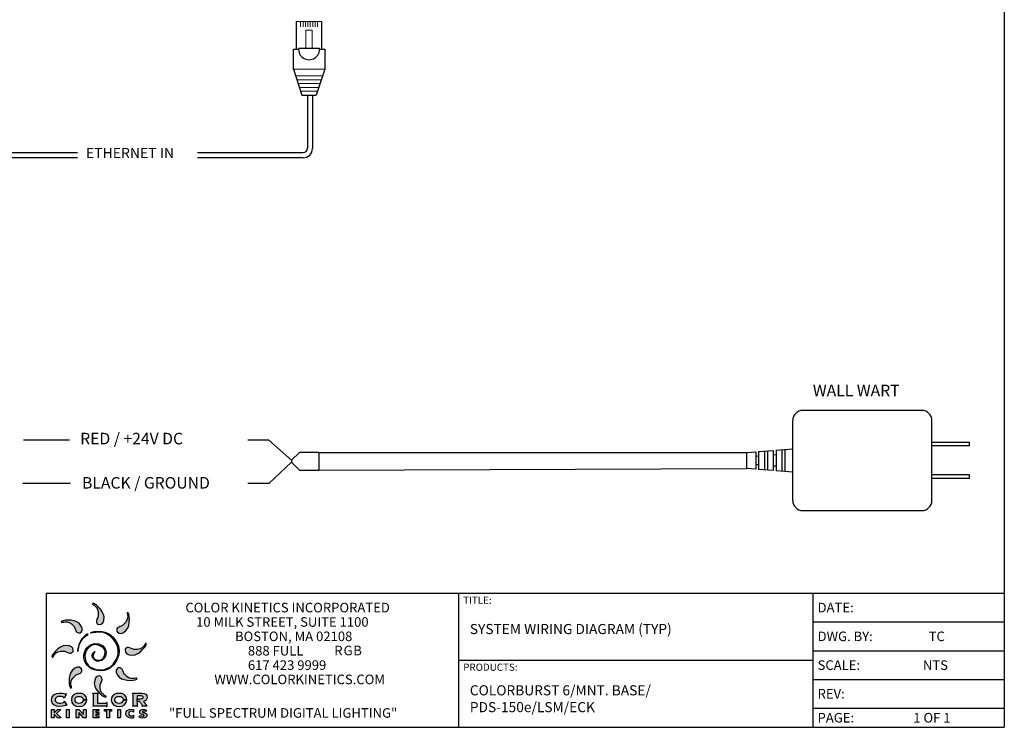
# Model space of a CAD drawing. Units: inches. Extents: x 33.2 to 55, y 6.6 to 23.3.
# Drawn here: x 44.3 to 55, y 6.6 to 14.3 of the extents above; entities that cross this region are included whole.
import ezdxf

# ---------------------------------------------------------------- set-up
doc = ezdxf.new("R2010")
doc.units = ezdxf.units.IN
doc.header["$MEASUREMENT"] = 0

# ---------------------------------------------------------------- blocks, each defined once
blk = doc.blocks.new('A$C3A084BC8')
for p, q in [((0.051, 0.744), (0.051, 1.195)), ((0.459, 1.195), (0.459, 0.744)), ((0, 0.42), (0, 0.744)), ((0, 0.744), (0.085, 0.744)), ((0.036, 0.744), (0.085, 0.744)), ((0.086, 0.764), (0.423, 0.764)), ((0.425, 0.744), (0.474, 0.744)), ((0.425, 0.744), (0.51, 0.744)), ((0.51, 0.744), (0.51, 0.42)), ((0, 0.42), (0.138, 0)), ((0.51, 0.42), (0.372, 0)), ((0.138, 0), (0.372, 0))]:
    blk.add_line(p, q)
at = {"lineweight": 13}
for p, q in [((0.051, 1.195), (0.459, 1.195)), ((0.118, 1.195), (0.118, 1.109)), ((0.157, 1.195), (0.157, 1.109)), ((0.196, 1.195), (0.196, 1.109)), ((0.235, 1.195), (0.235, 1.109)), ((0.274, 1.195), (0.274, 1.109)), ((0.314, 1.195), (0.314, 1.109)), ((0.353, 1.195), (0.353, 1.109)), ((0.392, 1.195), (0.392, 1.109)), ((0, 0.42), (0.51, 0.42)), ((0.035, 0.312), (0.475, 0.312)), ((0.056, 0.25), (0.454, 0.25)), ((0.076, 0.187), (0.434, 0.187)), ((0.097, 0.125), (0.413, 0.125)), ((0.117, 0.062), (0.393, 0.062))]:
    blk.add_line(p, q, dxfattribs=at)
blk.add_lwpolyline([(0.205, 1.055), (0.304, 1.055), (0.304, 0.764), (0.205, 0.764)], close=True, dxfattribs=at)
blk.add_arc((0.255, 0.744), 0.17, 173.2113, 6.7887)

msp = doc.modelspace()

# ---------------------------------------------------------------- hatches: boundary and pattern name
h = msp.add_hatch(color=40)
h.paths.add_polyline_path([(45.218, 7.841), (45.213, 7.869), (45.199, 7.898), (45.18, 7.925), (45.158, 7.949), (45.135, 7.969), (45.115, 7.983), (45.099, 7.99), (45.091, 7.987), (45.091, 7.981), (45.098, 7.975), (45.109, 7.968), (45.123, 7.959), (45.136, 7.944), (45.148, 7.924), (45.154, 7.895), (45.154, 7.856), (45.149, 7.837), (45.14, 7.818), (45.134, 7.8), (45.135, 7.783), (45.139, 7.774), (45.144, 7.767), (45.152, 7.762), (45.165, 7.759), (45.186, 7.763), (45.203, 7.777), (45.214, 7.803)])
h.paths.add_polyline_path([(45.181, 7.124), (45.189, 7.142), (45.196, 7.16), (45.194, 7.178), (45.191, 7.186), (45.186, 7.193), (45.178, 7.199), (45.165, 7.201), (45.144, 7.197), (45.127, 7.183), (45.116, 7.157), (45.112, 7.119), (45.117, 7.091), (45.13, 7.062), (45.15, 7.035), (45.172, 7.011), (45.195, 6.991), (45.215, 6.977), (45.231, 6.97), (45.239, 6.973), (45.239, 6.979), (45.232, 6.985), (45.22, 6.992), (45.207, 7.002), (45.193, 7.016), (45.182, 7.037), (45.176, 7.066), (45.175, 7.105)])
h = msp.add_hatch(color=3)
h.paths.add_polyline_path([(45.417, 7.268), (45.413, 7.276), (45.407, 7.282), (45.399, 7.287), (45.391, 7.291), (45.382, 7.292), (45.373, 7.29), (45.362, 7.283), (45.35, 7.265), (45.348, 7.243), (45.359, 7.217), (45.383, 7.187), (45.406, 7.171), (45.436, 7.161), (45.468, 7.155), (45.501, 7.153), (45.532, 7.155), (45.556, 7.16), (45.572, 7.166), (45.576, 7.174), (45.571, 7.178), (45.562, 7.178), (45.549, 7.174), (45.533, 7.172), (45.513, 7.172), (45.49, 7.179), (45.465, 7.195), (45.438, 7.222), (45.432, 7.23), (45.428, 7.239), (45.424, 7.249), (45.421, 7.258)])
h.paths.add_polyline_path([(44.971, 7.743), (44.947, 7.773), (44.924, 7.789), (44.894, 7.8), (44.861, 7.805), (44.828, 7.807), (44.798, 7.805), (44.774, 7.8), (44.758, 7.794), (44.754, 7.786), (44.759, 7.782), (44.768, 7.783), (44.781, 7.786), (44.797, 7.789), (44.817, 7.788), (44.839, 7.781), (44.864, 7.766), (44.892, 7.738), (44.898, 7.73), (44.902, 7.721), (44.905, 7.711), (44.909, 7.702), (44.912, 7.693), (44.917, 7.685), (44.923, 7.678), (44.93, 7.673), (44.939, 7.67), (44.948, 7.668), (44.957, 7.67), (44.968, 7.677), (44.98, 7.695), (44.982, 7.717)])
h = msp.add_hatch(color=176)
h.paths.add_polyline_path([(45.485, 7.75), (45.491, 7.783), (45.492, 7.816), (45.49, 7.846), (45.485, 7.871), (45.479, 7.887), (45.471, 7.891), (45.467, 7.886), (45.468, 7.877), (45.471, 7.864), (45.474, 7.847), (45.473, 7.828), (45.466, 7.805), (45.451, 7.78), (45.423, 7.752), (45.415, 7.747), (45.406, 7.743), (45.397, 7.739), (45.387, 7.736), (45.378, 7.732), (45.37, 7.728), (45.363, 7.722), (45.358, 7.714), (45.355, 7.705), (45.353, 7.697), (45.355, 7.687), (45.362, 7.677), (45.38, 7.664), (45.402, 7.663), (45.428, 7.673), (45.458, 7.697), (45.474, 7.721)])
h.paths.add_polyline_path([(44.976, 7.272), (44.968, 7.283), (44.951, 7.295), (44.928, 7.296), (44.902, 7.286), (44.873, 7.262), (44.856, 7.238), (44.846, 7.209), (44.84, 7.176), (44.839, 7.143), (44.841, 7.113), (44.845, 7.088), (44.852, 7.073), (44.859, 7.069), (44.864, 7.074), (44.863, 7.083), (44.86, 7.095), (44.857, 7.112), (44.857, 7.131), (44.864, 7.154), (44.88, 7.179), (44.907, 7.207), (44.916, 7.212), (44.925, 7.216), (44.934, 7.22), (44.944, 7.223), (44.953, 7.227), (44.961, 7.231), (44.968, 7.237), (44.972, 7.245), (44.976, 7.254), (44.978, 7.262)])
h = msp.add_hatch(color=2)
h.paths.add_polyline_path([(44.993, 7.623), (44.972, 7.599), (44.961, 7.58), (44.952, 7.558), (44.945, 7.536), (44.94, 7.515), (44.936, 7.496), (44.934, 7.48), (44.933, 7.47), (44.932, 7.466), (44.933, 7.47), (44.934, 7.48), (44.938, 7.495), (44.942, 7.513), (44.949, 7.535), (44.958, 7.558), (44.97, 7.58), (44.985, 7.602), (44.996, 7.615), (45.008, 7.626), (45.019, 7.634), (45.029, 7.64), (45.037, 7.645), (45.043, 7.649), (45.046, 7.653), (45.045, 7.656), (45.035, 7.654), (45.016, 7.642)])
h.paths.add_polyline_path([(45.085, 7.677), (45.071, 7.669), (45.073, 7.667), (45.082, 7.668), (45.094, 7.67), (45.111, 7.672), (45.129, 7.674), (45.148, 7.676), (45.167, 7.677), (45.184, 7.676), (45.21, 7.671), (45.238, 7.661), (45.265, 7.648), (45.289, 7.631), (45.318, 7.602), (45.34, 7.573), (45.354, 7.546), (45.363, 7.522), (45.371, 7.48), (45.369, 7.435), (45.352, 7.384), (45.315, 7.328), (45.287, 7.302), (45.256, 7.284), (45.223, 7.273), (45.188, 7.268), (45.153, 7.269), (45.12, 7.275), (45.091, 7.286), (45.065, 7.3), (45.045, 7.319), (45.029, 7.343), (45.018, 7.369), (45.012, 7.397), (45.011, 7.426), (45.015, 7.453), (45.025, 7.479), (45.041, 7.5), (45.078, 7.53), (45.115, 7.542), (45.154, 7.537), (45.194, 7.517), (45.211, 7.503), (45.222, 7.487), (45.228, 7.471), (45.23, 7.454), (45.227, 7.438), (45.223, 7.422), (45.216, 7.407), (45.208, 7.394), (45.186, 7.376), (45.159, 7.371), (45.131, 7.377), (45.108, 7.392), (45.101, 7.403), (45.098, 7.414), (45.099, 7.425), (45.102, 7.435), (45.106, 7.445), (45.11, 7.452), (45.113, 7.457), (45.115, 7.459), (45.117, 7.466), (45.114, 7.467), (45.107, 7.46), (45.097, 7.448), (45.09, 7.432), (45.089, 7.414), (45.096, 7.396), (45.109, 7.379), (45.135, 7.363), (45.165, 7.361), (45.194, 7.37), (45.218, 7.39), (45.236, 7.424), (45.239, 7.461), (45.228, 7.497), (45.204, 7.527), (45.161, 7.549), (45.115, 7.553), (45.07, 7.539), (45.033, 7.509), (45.016, 7.483), (45.005, 7.455), (45, 7.426), (45, 7.397), (45.006, 7.369), (45.017, 7.342), (45.034, 7.317), (45.056, 7.295), (45.08, 7.28), (45.11, 7.267), (45.144, 7.259), (45.181, 7.257), (45.218, 7.262), (45.255, 7.273), (45.291, 7.294), (45.322, 7.323), (45.358, 7.377), (45.377, 7.429), (45.381, 7.478), (45.373, 7.523), (45.356, 7.563), (45.334, 7.598), (45.31, 7.626), (45.286, 7.647), (45.256, 7.664), (45.227, 7.675), (45.198, 7.682), (45.171, 7.685), (45.142, 7.686), (45.111, 7.683)])
h = msp.add_hatch(color=1)
h.paths.add_polyline_path([(45.636, 7.487), (45.656, 7.51), (45.67, 7.53), (45.677, 7.546), (45.674, 7.554), (45.668, 7.553), (45.662, 7.546), (45.655, 7.535), (45.645, 7.522), (45.631, 7.508), (45.61, 7.497), (45.581, 7.49), (45.542, 7.49), (45.523, 7.496), (45.505, 7.504), (45.487, 7.511), (45.469, 7.509), (45.461, 7.506), (45.454, 7.501), (45.448, 7.493), (45.446, 7.48), (45.45, 7.459), (45.464, 7.442), (45.49, 7.431), (45.528, 7.427), (45.556, 7.432), (45.585, 7.445), (45.612, 7.464)])
h.paths.add_polyline_path([(44.884, 7.48), (44.88, 7.501), (44.865, 7.518), (44.839, 7.529), (44.801, 7.533), (44.773, 7.528), (44.745, 7.514), (44.718, 7.495), (44.693, 7.473), (44.673, 7.45), (44.659, 7.429), (44.653, 7.414), (44.655, 7.406), (44.662, 7.406), (44.668, 7.413), (44.674, 7.424), (44.684, 7.438), (44.698, 7.451), (44.719, 7.462), (44.748, 7.469), (44.787, 7.469), (44.806, 7.464), (44.824, 7.455), (44.842, 7.449), (44.86, 7.45), (44.869, 7.454), (44.876, 7.459), (44.881, 7.467)])
h = msp.add_hatch(color=256)
h.paths.add_polyline_path([(44.809, 7.006), (44.806, 7.007), (44.801, 7.005), (44.795, 7.007), (44.783, 7.01), (44.763, 7.014), (44.735, 7.016), (44.703, 7.011), (44.674, 6.998), (44.654, 6.975), (44.646, 6.943), (44.654, 6.911), (44.674, 6.888), (44.703, 6.875), (44.735, 6.87), (44.762, 6.872), (44.784, 6.877), (44.798, 6.882), (44.806, 6.885), (44.81, 6.882), (44.813, 6.884), (44.785, 6.927), (44.782, 6.925), (44.784, 6.921), (44.778, 6.915), (44.765, 6.91), (44.749, 6.907), (44.738, 6.906), (44.73, 6.906), (44.721, 6.908), (44.713, 6.91), (44.705, 6.914), (44.698, 6.919), (44.693, 6.925), (44.689, 6.933), (44.688, 6.943), (44.689, 6.953), (44.693, 6.96), (44.698, 6.967), (44.705, 6.972), (44.713, 6.976), (44.721, 6.978), (44.73, 6.98), (44.738, 6.98), (44.755, 6.979), (44.769, 6.976), (44.779, 6.972), (44.782, 6.968), (44.782, 6.964), (44.784, 6.962)])
h.paths.add_polyline_path([(45.007, 6.997), (44.98, 7.011), (44.914, 7.011), (44.888, 6.997), (44.869, 6.974), (44.863, 6.943), (44.869, 6.912), (44.888, 6.889), (44.914, 6.875), (44.947, 6.87), (44.98, 6.875), (45.007, 6.889), (45.025, 6.912), (45.032, 6.943), (45.032, 6.943), (44.992, 6.943), (44.988, 6.926), (44.978, 6.913), (44.964, 6.906), (44.947, 6.903), (44.93, 6.906), (44.916, 6.913), (44.906, 6.926), (44.903, 6.943), (44.906, 6.96), (44.916, 6.972), (44.93, 6.98), (44.964, 6.98), (44.978, 6.972), (44.988, 6.96), (44.992, 6.943), (45.032, 6.943), (45.025, 6.974)])
h.paths.add_polyline_path([(45.145, 7.006), (45.147, 7.009), (45.153, 7.011), (45.153, 7.014), (45.097, 7.014), (45.097, 7.011), (45.104, 7.009), (45.105, 7.006), (45.105, 6.88), (45.104, 6.877), (45.097, 6.875), (45.097, 6.872), (45.238, 6.872), (45.242, 6.87), (45.243, 6.865), (45.247, 6.865), (45.247, 6.912), (45.243, 6.912), (45.242, 6.906), (45.238, 6.905), (45.145, 6.905)])
h.paths.add_polyline_path([(45.35, 6.972), (45.364, 6.98), (45.398, 6.98), (45.412, 6.972), (45.421, 6.96), (45.425, 6.943), (45.465, 6.943), (45.458, 6.974), (45.44, 6.997), (45.413, 7.011), (45.348, 7.011), (45.321, 6.997), (45.303, 6.974), (45.296, 6.943), (45.303, 6.912), (45.321, 6.889), (45.348, 6.875), (45.381, 6.87), (45.413, 6.875), (45.44, 6.889), (45.458, 6.912), (45.465, 6.943), (45.465, 6.943), (45.425, 6.943), (45.421, 6.926), (45.412, 6.913), (45.398, 6.906), (45.381, 6.903), (45.364, 6.906), (45.35, 6.913), (45.34, 6.926), (45.336, 6.943), (45.34, 6.96)])
h.paths.add_polyline_path([(45.538, 6.837), (45.512, 6.841), (45.489, 6.837), (45.47, 6.826), (45.457, 6.811), (45.453, 6.792), (45.458, 6.773), (45.471, 6.758), (45.49, 6.747), (45.513, 6.744), (45.525, 6.745), (45.538, 6.748), (45.538, 6.777), (45.527, 6.77), (45.513, 6.767), (45.501, 6.769), (45.492, 6.774), (45.485, 6.782), (45.483, 6.792), (45.485, 6.802), (45.492, 6.811), (45.501, 6.816), (45.513, 6.818), (45.527, 6.815), (45.538, 6.808)])
h.paths.add_polyline_path([(45.677, 6.834), (45.661, 6.839), (45.643, 6.841), (45.627, 6.839), (45.615, 6.833), (45.607, 6.823), (45.604, 6.81), (45.606, 6.799), (45.613, 6.792), (45.622, 6.787), (45.634, 6.784), (45.64, 6.783), (45.645, 6.781), (45.65, 6.778), (45.652, 6.774), (45.647, 6.766), (45.638, 6.764), (45.624, 6.767), (45.612, 6.774), (45.6, 6.754), (45.618, 6.747), (45.639, 6.744), (45.656, 6.746), (45.671, 6.753), (45.68, 6.764), (45.682, 6.777), (45.68, 6.787), (45.674, 6.794), (45.665, 6.799), (45.655, 6.803), (45.647, 6.805), (45.643, 6.806), (45.639, 6.808), (45.636, 6.81), (45.634, 6.813), (45.639, 6.819), (45.647, 6.821), (45.657, 6.819), (45.666, 6.815)])
h.paths.add_polyline_path([(45.395, 6.839), (45.366, 6.839), (45.366, 6.746), (45.395, 6.746)])
h.paths.add_polyline_path([(45.276, 6.819), (45.3, 6.819), (45.3, 6.839), (45.223, 6.839), (45.223, 6.819), (45.247, 6.819), (45.247, 6.746), (45.276, 6.746)])
h.paths.add_polyline_path([(45.161, 6.803), (45.128, 6.803), (45.128, 6.819), (45.162, 6.819), (45.162, 6.839), (45.099, 6.839), (45.099, 6.746), (45.162, 6.746), (45.162, 6.767), (45.128, 6.767), (45.128, 6.783), (45.161, 6.783)])
h.paths.add_polyline_path([(45.025, 6.839), (44.996, 6.839), (44.996, 6.782), (44.943, 6.839), (44.914, 6.839), (44.914, 6.746), (44.943, 6.746), (44.943, 6.803), (44.996, 6.746), (45.025, 6.746)])
h.paths.add_polyline_path([(44.84, 6.839), (44.811, 6.839), (44.811, 6.746), (44.84, 6.746)])
h.paths.add_polyline_path([(44.748, 6.839), (44.712, 6.839), (44.676, 6.8), (44.676, 6.839), (44.648, 6.839), (44.648, 6.746), (44.676, 6.746), (44.676, 6.787), (44.714, 6.746), (44.752, 6.746), (44.703, 6.795)])
msp.add_hatch(color=256).paths.add_polyline_path([(45.67, 7.003), (45.652, 7.012), (45.627, 7.014), (45.528, 7.014), (45.528, 7.011), (45.534, 7.009), (45.535, 7.006), (45.535, 6.88), (45.534, 6.877), (45.528, 6.875), (45.528, 6.872), (45.583, 6.872), (45.583, 6.875), (45.577, 6.877), (45.576, 6.88), (45.576, 6.925), (45.576, 6.925), (45.576, 6.984), (45.621, 6.984), (45.631, 6.983), (45.638, 6.979), (45.641, 6.975), (45.642, 6.969), (45.641, 6.963), (45.638, 6.959), (45.631, 6.955), (45.621, 6.954), (45.576, 6.954), (45.576, 6.925), (45.602, 6.925), (45.605, 6.922), (45.609, 6.916), (45.614, 6.909), (45.62, 6.901), (45.625, 6.894), (45.63, 6.887), (45.633, 6.882), (45.634, 6.88), (45.633, 6.876), (45.628, 6.875), (45.628, 6.872), (45.685, 6.872), (45.685, 6.875), (45.677, 6.88), (45.645, 6.925), (45.661, 6.931), (45.673, 6.94), (45.681, 6.953), (45.684, 6.969), (45.68, 6.989)])

# ---------------------------------------------------------------- linework, layer by layer
for p, q in [((54.982, 23.266), (54.982, 6.644)), ((54.087, 10.082), (52.798, 10.082)), ((52.688, 9.105), (52.688, 9.972)), ((54.197, 9.105), (54.197, 9.972)), ((54.605, 9.734), (54.197, 9.734)), ((54.605, 9.696), (54.605, 9.734)), ((47.25, 9.541), (47.336, 9.627)), ((47.548, 9.627), (47.336, 9.627)), ((47.548, 9.627), (50.943, 9.627)), ((47.548, 9.627), (47.548, 9.435)), ((50.943, 9.627), (52.185, 9.627)), ((52.185, 9.627), (52.286, 9.634)), ((52.185, 9.627), (52.185, 9.451)), ((52.286, 9.634), (52.286, 9.443)), ((52.317, 9.637), (52.474, 9.648)), ((52.317, 9.637), (52.317, 9.441)), ((52.38, 9.641), (52.38, 9.436)), ((52.412, 9.644), (52.412, 9.434)), ((52.474, 9.648), (52.474, 9.429)), ((52.506, 9.651), (52.688, 9.664)), ((52.506, 9.651), (52.506, 9.427)), ((52.569, 9.655), (52.569, 9.422)), ((52.6, 9.658), (52.6, 9.42)), ((54.605, 9.696), (54.197, 9.696)), ((47.006, 9.288), (47.25, 9.521)), ((47.25, 9.541), (47.25, 9.521)), ((47.25, 9.521), (47.336, 9.435)), ((52.286, 9.585), (52.317, 9.588)), ((52.474, 9.599), (52.506, 9.602)), ((47.336, 9.435), (47.548, 9.435)), ((47.548, 9.435), (52.185, 9.451)), ((52.286, 9.443), (52.185, 9.451)), ((52.317, 9.49), (52.286, 9.492)), ((52.474, 9.429), (52.317, 9.441)), ((52.506, 9.476), (52.474, 9.478)), ((52.688, 9.413), (52.506, 9.427)), ((54.605, 9.382), (54.197, 9.382)), ((54.605, 9.344), (54.197, 9.344)), ((54.605, 9.344), (54.605, 9.382)), ((44.852, 9.288), (44.335, 9.288)), ((47.006, 9.288), (46.776, 9.288)), ((52.798, 8.995), (54.087, 8.995)), ((44.594, 6.644), (44.594, 8.098)), ((44.594, 8.098), (49.061, 8.098)), ((49.061, 8.098), (52.437, 8.098)), ((49.061, 8.098), (49.061, 6.644)), ((52.385, 8.098), (52.905, 8.098)), ((52.905, 8.098), (52.905, 6.644)), ((52.905, 8.098), (54.982, 8.098)), ((52.905, 7.787), (54.982, 7.787)), ((49.061, 7.371), (52.437, 7.371)), ((52.385, 7.371), (52.905, 7.371)), ((52.905, 7.475), (54.982, 7.475)), ((52.905, 7.164), (54.982, 7.164)), ((52.905, 6.852), (54.982, 6.852)), ((33.167, 6.644), (54.982, 6.644)), ((52.905, 6.644), (54.463, 6.644))]:
    msp.add_line(p, q)
at = {"linetype": 'Continuous'}
for p, q in [((47.423, 13.503), (47.423, 12.923)), ((47.478, 13.503), (47.478, 12.923)), ((44.93, 12.878), (43.313, 12.878)), ((44.93, 12.822), (43.313, 12.822)), ((47.378, 12.878), (46.231, 12.878)), ((47.378, 12.823), (46.231, 12.823))]:
    msp.add_line(p, q, dxfattribs=at)
at = {"color": 1}
for p, q in [((44.842, 9.759), (44.345, 9.759)), ((47.006, 9.759), (46.776, 9.759)), ((47.006, 9.759), (47.25, 9.541))]:
    msp.add_line(p, q, dxfattribs=at)
at = {"color": 8}
for p, q in [((45.528, 7.011), (45.528, 7.014)), ((45.528, 7.014), (45.627, 7.014)), ((45.534, 7.009), (45.528, 7.011)), ((45.535, 7.006), (45.534, 7.009)), ((45.535, 6.88), (45.535, 7.006)), ((45.621, 6.984), (45.576, 6.984)), ((45.576, 6.984), (45.576, 6.925)), ((45.576, 6.925), (45.576, 6.954)), ((45.576, 6.954), (45.621, 6.954)), ((45.631, 6.983), (45.621, 6.984)), ((45.621, 6.954), (45.631, 6.955)), ((45.627, 7.014), (45.652, 7.012)), ((45.638, 6.979), (45.631, 6.983)), ((45.631, 6.955), (45.638, 6.959)), ((45.641, 6.975), (45.638, 6.979)), ((45.638, 6.959), (45.641, 6.963)), ((45.642, 6.969), (45.641, 6.975)), ((45.641, 6.963), (45.642, 6.969)), ((45.652, 7.012), (45.67, 7.003)), ((45.67, 7.003), (45.68, 6.989)), ((45.681, 6.953), (45.673, 6.94)), ((45.68, 6.989), (45.684, 6.969)), ((45.684, 6.969), (45.681, 6.953)), ((45.528, 6.875), (45.534, 6.877)), ((45.528, 6.872), (45.528, 6.875)), ((45.583, 6.872), (45.528, 6.872)), ((45.534, 6.877), (45.535, 6.88)), ((45.602, 6.925), (45.576, 6.925)), ((45.576, 6.925), (45.576, 6.925)), ((45.576, 6.925), (45.576, 6.88)), ((45.576, 6.88), (45.577, 6.877)), ((45.577, 6.877), (45.583, 6.875)), ((45.583, 6.875), (45.583, 6.872)), ((45.605, 6.922), (45.602, 6.925)), ((45.609, 6.916), (45.605, 6.922)), ((45.614, 6.909), (45.609, 6.916)), ((45.62, 6.901), (45.614, 6.909)), ((45.625, 6.894), (45.62, 6.901)), ((45.63, 6.887), (45.625, 6.894)), ((45.628, 6.875), (45.633, 6.876)), ((45.628, 6.872), (45.628, 6.875)), ((45.685, 6.872), (45.628, 6.872)), ((45.633, 6.882), (45.63, 6.887)), ((45.634, 6.88), (45.633, 6.882)), ((45.633, 6.876), (45.634, 6.88)), ((45.661, 6.931), (45.645, 6.925)), ((45.645, 6.925), (45.677, 6.88)), ((45.673, 6.94), (45.661, 6.931)), ((45.677, 6.88), (45.685, 6.875)), ((45.685, 6.875), (45.685, 6.872))]:
    msp.add_line(p, q, dxfattribs=at)
for points in [[(45.154, 7.856), (45.149, 7.837), (45.14, 7.818), (45.134, 7.8), (45.135, 7.783), (45.139, 7.774), (45.144, 7.767), (45.152, 7.762), (45.165, 7.759), (45.186, 7.763), (45.203, 7.777), (45.214, 7.803), (45.218, 7.841), (45.213, 7.869), (45.199, 7.898), (45.18, 7.925), (45.158, 7.949), (45.135, 7.969), (45.115, 7.983), (45.099, 7.99), (45.091, 7.987), (45.091, 7.981), (45.098, 7.975), (45.109, 7.968), (45.123, 7.959), (45.136, 7.944), (45.148, 7.924), (45.154, 7.895), (45.154, 7.856)], [(44.892, 7.738), (44.898, 7.73), (44.902, 7.721), (44.905, 7.711), (44.909, 7.702), (44.912, 7.693), (44.917, 7.685), (44.923, 7.678), (44.93, 7.673), (44.939, 7.67), (44.948, 7.668), (44.957, 7.67), (44.968, 7.677), (44.98, 7.695), (44.982, 7.717), (44.971, 7.743), (44.947, 7.773), (44.924, 7.789), (44.894, 7.8), (44.861, 7.805), (44.828, 7.807), (44.798, 7.805), (44.774, 7.8), (44.758, 7.794), (44.754, 7.786), (44.759, 7.782), (44.768, 7.783), (44.781, 7.786), (44.797, 7.789), (44.817, 7.788), (44.839, 7.781), (44.864, 7.766), (44.892, 7.738)], [(45.423, 7.752), (45.415, 7.747), (45.406, 7.743), (45.397, 7.739), (45.387, 7.736), (45.378, 7.732), (45.37, 7.728), (45.363, 7.722), (45.358, 7.714), (45.355, 7.705), (45.353, 7.697), (45.355, 7.687), (45.362, 7.677), (45.38, 7.664), (45.402, 7.663), (45.428, 7.673), (45.458, 7.697), (45.474, 7.721), (45.485, 7.75), (45.491, 7.783), (45.492, 7.816), (45.49, 7.846), (45.485, 7.871), (45.479, 7.887), (45.471, 7.891), (45.467, 7.886), (45.468, 7.877), (45.471, 7.864), (45.474, 7.847), (45.473, 7.828), (45.466, 7.805), (45.451, 7.78), (45.423, 7.752)], [(45.045, 7.656), (45.035, 7.654), (45.016, 7.642), (44.993, 7.623), (44.972, 7.599), (44.961, 7.58), (44.952, 7.558), (44.945, 7.536), (44.94, 7.515), (44.936, 7.496), (44.934, 7.48), (44.933, 7.47), (44.932, 7.466), (44.933, 7.47), (44.934, 7.48), (44.938, 7.495), (44.942, 7.513), (44.949, 7.535), (44.958, 7.558), (44.97, 7.58), (44.985, 7.602), (44.996, 7.615), (45.008, 7.626), (45.019, 7.634), (45.029, 7.64), (45.037, 7.645), (45.043, 7.649), (45.046, 7.653), (45.045, 7.656)], [(45.115, 7.459), (45.113, 7.457), (45.11, 7.452), (45.106, 7.445), (45.102, 7.435), (45.099, 7.425), (45.098, 7.414), (45.101, 7.403), (45.108, 7.392), (45.131, 7.377), (45.159, 7.371), (45.186, 7.376), (45.208, 7.394), (45.216, 7.407), (45.223, 7.422), (45.227, 7.438), (45.23, 7.454), (45.228, 7.471), (45.222, 7.487), (45.211, 7.503), (45.194, 7.517), (45.154, 7.537), (45.115, 7.542), (45.078, 7.53), (45.041, 7.5), (45.025, 7.479), (45.015, 7.453), (45.011, 7.426), (45.012, 7.397), (45.018, 7.369), (45.029, 7.343), (45.045, 7.319), (45.065, 7.3), (45.091, 7.286), (45.12, 7.275), (45.153, 7.269), (45.188, 7.268), (45.223, 7.273), (45.256, 7.284), (45.287, 7.302), (45.315, 7.328), (45.352, 7.384), (45.369, 7.435), (45.371, 7.48), (45.363, 7.522), (45.354, 7.546), (45.34, 7.573), (45.318, 7.602), (45.289, 7.631), (45.265, 7.648), (45.238, 7.661), (45.21, 7.671), (45.184, 7.676), (45.167, 7.677), (45.148, 7.676), (45.129, 7.674), (45.111, 7.672), (45.094, 7.67), (45.082, 7.668), (45.073, 7.667), (45.071, 7.669), (45.085, 7.677), (45.111, 7.683), (45.142, 7.686), (45.171, 7.685), (45.198, 7.682), (45.227, 7.675), (45.256, 7.664), (45.286, 7.647), (45.31, 7.626), (45.334, 7.598), (45.356, 7.563), (45.373, 7.523), (45.381, 7.478), (45.377, 7.429), (45.358, 7.377), (45.322, 7.323), (45.291, 7.294), (45.255, 7.273), (45.218, 7.262), (45.181, 7.257), (45.144, 7.259), (45.11, 7.267), (45.08, 7.28), (45.056, 7.295), (45.034, 7.317), (45.017, 7.342), (45.006, 7.369), (45, 7.397), (45, 7.426), (45.005, 7.455), (45.016, 7.483), (45.033, 7.509), (45.07, 7.539), (45.115, 7.553), (45.161, 7.549), (45.204, 7.527), (45.228, 7.497), (45.239, 7.461), (45.236, 7.424), (45.218, 7.39), (45.194, 7.37), (45.165, 7.361), (45.135, 7.363), (45.109, 7.379), (45.096, 7.396), (45.089, 7.414), (45.09, 7.432), (45.097, 7.448), (45.107, 7.46), (45.114, 7.467), (45.117, 7.466), (45.115, 7.459)], [(44.787, 7.469), (44.806, 7.464), (44.824, 7.455), (44.842, 7.449), (44.86, 7.45), (44.869, 7.454), (44.876, 7.459), (44.881, 7.467), (44.884, 7.48), (44.88, 7.501), (44.865, 7.518), (44.839, 7.529), (44.801, 7.533), (44.773, 7.528), (44.745, 7.514), (44.718, 7.495), (44.693, 7.473), (44.673, 7.45), (44.659, 7.429), (44.653, 7.414), (44.655, 7.406), (44.662, 7.406), (44.668, 7.413), (44.674, 7.424), (44.684, 7.438), (44.698, 7.451), (44.719, 7.462), (44.748, 7.469), (44.787, 7.469)], [(45.542, 7.49), (45.523, 7.496), (45.505, 7.504), (45.487, 7.511), (45.469, 7.509), (45.461, 7.506), (45.454, 7.501), (45.448, 7.493), (45.446, 7.48), (45.45, 7.459), (45.464, 7.442), (45.49, 7.431), (45.528, 7.427), (45.556, 7.432), (45.585, 7.445), (45.612, 7.464), (45.636, 7.487), (45.656, 7.51), (45.67, 7.53), (45.677, 7.546), (45.674, 7.554), (45.668, 7.553), (45.662, 7.546), (45.655, 7.535), (45.645, 7.522), (45.631, 7.508), (45.61, 7.497), (45.581, 7.49), (45.542, 7.49)], [(44.907, 7.207), (44.916, 7.212), (44.925, 7.216), (44.934, 7.22), (44.944, 7.223), (44.953, 7.227), (44.961, 7.231), (44.968, 7.237), (44.972, 7.245), (44.976, 7.254), (44.978, 7.262), (44.976, 7.272), (44.968, 7.283), (44.951, 7.295), (44.928, 7.296), (44.902, 7.286), (44.873, 7.262), (44.856, 7.238), (44.846, 7.209), (44.84, 7.176), (44.839, 7.143), (44.841, 7.113), (44.845, 7.088), (44.852, 7.073), (44.859, 7.069), (44.864, 7.074), (44.863, 7.083), (44.86, 7.095), (44.857, 7.112), (44.857, 7.131), (44.864, 7.154), (44.88, 7.179), (44.907, 7.207)], [(45.438, 7.222), (45.432, 7.23), (45.428, 7.239), (45.424, 7.249), (45.421, 7.258), (45.417, 7.268), (45.413, 7.276), (45.407, 7.282), (45.399, 7.287), (45.391, 7.291), (45.382, 7.292), (45.373, 7.29), (45.362, 7.283), (45.35, 7.265), (45.348, 7.243), (45.359, 7.217), (45.383, 7.187), (45.406, 7.171), (45.436, 7.161), (45.468, 7.155), (45.501, 7.153), (45.532, 7.155), (45.556, 7.16), (45.572, 7.166), (45.576, 7.174), (45.571, 7.178), (45.562, 7.178), (45.549, 7.174), (45.533, 7.172), (45.513, 7.172), (45.49, 7.179), (45.465, 7.195), (45.438, 7.222)], [(45.175, 7.105), (45.181, 7.124), (45.189, 7.142), (45.196, 7.16), (45.194, 7.178), (45.191, 7.186), (45.186, 7.193), (45.178, 7.199), (45.165, 7.201), (45.144, 7.197), (45.127, 7.183), (45.116, 7.157), (45.112, 7.119), (45.117, 7.091), (45.13, 7.062), (45.15, 7.035), (45.172, 7.011), (45.195, 6.991), (45.215, 6.977), (45.231, 6.97), (45.239, 6.973), (45.239, 6.979), (45.232, 6.985), (45.22, 6.992), (45.207, 7.002), (45.193, 7.016), (45.182, 7.037), (45.176, 7.066), (45.175, 7.105)], [(44.784, 6.962), (44.782, 6.964), (44.782, 6.968), (44.779, 6.972), (44.769, 6.976), (44.755, 6.979), (44.738, 6.98), (44.73, 6.98), (44.721, 6.978), (44.713, 6.976), (44.705, 6.972), (44.698, 6.967), (44.693, 6.96), (44.689, 6.953), (44.688, 6.943), (44.689, 6.933), (44.693, 6.925), (44.698, 6.919), (44.705, 6.914), (44.713, 6.91), (44.721, 6.908), (44.73, 6.906), (44.738, 6.906), (44.749, 6.907), (44.765, 6.91), (44.778, 6.915), (44.784, 6.921), (44.782, 6.925), (44.785, 6.927), (44.813, 6.884), (44.81, 6.882), (44.806, 6.885), (44.798, 6.882), (44.784, 6.877), (44.762, 6.872), (44.735, 6.87), (44.703, 6.875), (44.674, 6.888), (44.654, 6.911), (44.646, 6.943), (44.654, 6.975), (44.674, 6.998), (44.703, 7.011), (44.735, 7.016), (44.763, 7.014), (44.783, 7.01), (44.795, 7.007), (44.801, 7.005), (44.806, 7.007), (44.809, 7.006), (44.784, 6.962)], [(44.992, 6.943), (45.032, 6.943), (45.025, 6.974), (45.007, 6.997), (44.98, 7.011), (44.914, 7.011), (44.888, 6.997), (44.869, 6.974), (44.863, 6.943), (44.869, 6.912), (44.888, 6.889), (44.914, 6.875), (44.947, 6.87), (44.98, 6.875), (45.007, 6.889), (45.025, 6.912), (45.032, 6.943), (44.992, 6.943), (44.988, 6.926), (44.978, 6.913), (44.964, 6.906), (44.947, 6.903), (44.93, 6.906), (44.916, 6.913), (44.906, 6.926), (44.903, 6.943), (44.906, 6.96), (44.916, 6.972), (44.93, 6.98), (44.964, 6.98), (44.978, 6.972), (44.988, 6.96)], [(45.145, 6.905), (45.238, 6.905), (45.242, 6.906), (45.243, 6.912), (45.247, 6.912), (45.247, 6.865), (45.243, 6.865), (45.242, 6.87), (45.238, 6.872), (45.097, 6.872), (45.097, 6.875), (45.104, 6.877), (45.105, 6.88), (45.105, 7.006), (45.104, 7.009), (45.097, 7.011), (45.097, 7.014), (45.153, 7.014), (45.153, 7.011), (45.147, 7.009), (45.145, 7.006), (45.145, 6.905)], [(45.425, 6.943), (45.465, 6.943), (45.458, 6.974), (45.44, 6.997), (45.413, 7.011), (45.348, 7.011), (45.321, 6.997), (45.303, 6.974), (45.296, 6.943), (45.303, 6.912), (45.321, 6.889), (45.348, 6.875), (45.381, 6.87), (45.413, 6.875), (45.44, 6.889), (45.458, 6.912), (45.465, 6.943), (45.425, 6.943), (45.421, 6.926), (45.412, 6.913), (45.398, 6.906), (45.381, 6.903), (45.364, 6.906), (45.35, 6.913), (45.34, 6.926), (45.336, 6.943), (45.34, 6.96), (45.35, 6.972), (45.364, 6.98), (45.398, 6.98), (45.412, 6.972), (45.421, 6.96)], [(44.712, 6.839), (44.748, 6.839), (44.703, 6.795), (44.752, 6.746), (44.714, 6.746), (44.677, 6.786), (44.676, 6.786), (44.676, 6.746), (44.648, 6.746), (44.648, 6.839), (44.676, 6.839), (44.676, 6.801), (44.677, 6.801), (44.712, 6.839)], [(44.84, 6.746), (44.811, 6.746), (44.811, 6.839), (44.84, 6.839), (44.84, 6.746)], [(44.914, 6.839), (44.943, 6.839), (44.996, 6.782), (44.996, 6.782), (44.996, 6.839), (45.025, 6.839), (45.025, 6.746), (44.996, 6.746), (44.943, 6.803), (44.943, 6.803), (44.943, 6.746), (44.914, 6.746), (44.914, 6.839)], [(45.128, 6.819), (45.128, 6.803), (45.161, 6.803), (45.161, 6.783), (45.128, 6.783), (45.128, 6.767), (45.162, 6.767), (45.162, 6.746), (45.099, 6.746), (45.099, 6.839), (45.162, 6.839), (45.162, 6.819), (45.128, 6.819)], [(45.276, 6.746), (45.247, 6.746), (45.247, 6.819), (45.223, 6.819), (45.223, 6.839), (45.3, 6.839), (45.3, 6.819), (45.276, 6.819), (45.276, 6.746)], [(45.395, 6.746), (45.366, 6.746), (45.366, 6.839), (45.395, 6.839), (45.395, 6.746)], [(45.538, 6.808), (45.527, 6.815), (45.513, 6.818), (45.501, 6.816), (45.492, 6.811), (45.485, 6.802), (45.483, 6.792), (45.485, 6.782), (45.492, 6.774), (45.501, 6.769), (45.513, 6.767), (45.527, 6.77), (45.538, 6.777), (45.538, 6.748), (45.525, 6.745), (45.513, 6.744), (45.49, 6.747), (45.471, 6.758), (45.458, 6.773), (45.453, 6.792), (45.457, 6.811), (45.47, 6.826), (45.489, 6.837), (45.512, 6.841), (45.538, 6.837), (45.538, 6.808)], [(45.666, 6.815), (45.657, 6.819), (45.647, 6.821), (45.639, 6.819), (45.634, 6.813), (45.636, 6.81), (45.639, 6.808), (45.643, 6.806), (45.647, 6.805), (45.655, 6.803), (45.665, 6.799), (45.674, 6.794), (45.68, 6.787), (45.682, 6.777), (45.68, 6.764), (45.671, 6.753), (45.656, 6.746), (45.639, 6.744), (45.618, 6.747), (45.6, 6.754), (45.612, 6.774), (45.624, 6.767), (45.638, 6.764), (45.647, 6.766), (45.652, 6.774), (45.65, 6.778), (45.645, 6.781), (45.64, 6.783), (45.634, 6.784), (45.622, 6.787), (45.613, 6.792), (45.606, 6.799), (45.604, 6.81), (45.607, 6.823), (45.615, 6.833), (45.627, 6.839), (45.643, 6.841), (45.661, 6.839), (45.677, 6.834), (45.666, 6.815)]]:
    msp.add_lwpolyline(points, close=True, dxfattribs=at)
at = {"color": 7}
for points in [[(45.154, 7.856), (45.149, 7.837), (45.14, 7.818), (45.134, 7.8), (45.135, 7.783), (45.139, 7.774), (45.144, 7.767), (45.152, 7.762), (45.165, 7.759), (45.186, 7.763), (45.203, 7.777), (45.214, 7.803), (45.218, 7.841), (45.213, 7.869), (45.199, 7.898), (45.18, 7.925), (45.158, 7.949), (45.135, 7.969), (45.115, 7.983), (45.099, 7.99), (45.091, 7.987), (45.091, 7.981), (45.098, 7.975), (45.109, 7.968), (45.123, 7.959), (45.136, 7.944), (45.148, 7.924), (45.154, 7.895), (45.154, 7.856)], [(44.892, 7.738), (44.898, 7.73), (44.902, 7.721), (44.905, 7.711), (44.909, 7.702), (44.912, 7.693), (44.917, 7.685), (44.923, 7.678), (44.93, 7.673), (44.939, 7.67), (44.948, 7.668), (44.957, 7.67), (44.968, 7.677), (44.98, 7.695), (44.982, 7.717), (44.971, 7.743), (44.947, 7.773), (44.924, 7.789), (44.894, 7.8), (44.861, 7.805), (44.828, 7.807), (44.798, 7.805), (44.774, 7.8), (44.758, 7.794), (44.754, 7.786), (44.759, 7.782), (44.768, 7.783), (44.781, 7.786), (44.797, 7.789), (44.817, 7.788), (44.839, 7.781), (44.864, 7.766), (44.892, 7.738)], [(45.423, 7.752), (45.415, 7.747), (45.406, 7.743), (45.397, 7.739), (45.387, 7.736), (45.378, 7.732), (45.37, 7.728), (45.363, 7.722), (45.358, 7.714), (45.355, 7.705), (45.353, 7.697), (45.355, 7.687), (45.362, 7.677), (45.38, 7.664), (45.402, 7.663), (45.428, 7.673), (45.458, 7.697), (45.474, 7.721), (45.485, 7.75), (45.491, 7.783), (45.492, 7.816), (45.49, 7.846), (45.485, 7.871), (45.479, 7.887), (45.471, 7.891), (45.467, 7.886), (45.468, 7.877), (45.471, 7.864), (45.474, 7.847), (45.473, 7.828), (45.466, 7.805), (45.451, 7.78), (45.423, 7.752)], [(44.787, 7.469), (44.806, 7.464), (44.824, 7.455), (44.842, 7.449), (44.86, 7.45), (44.869, 7.454), (44.876, 7.459), (44.881, 7.467), (44.884, 7.48), (44.88, 7.501), (44.865, 7.518), (44.839, 7.529), (44.801, 7.533), (44.773, 7.528), (44.745, 7.514), (44.718, 7.495), (44.693, 7.473), (44.673, 7.45), (44.659, 7.429), (44.653, 7.414), (44.655, 7.406), (44.662, 7.406), (44.668, 7.413), (44.674, 7.424), (44.684, 7.438), (44.698, 7.451), (44.719, 7.462), (44.748, 7.469), (44.787, 7.469)], [(45.542, 7.49), (45.523, 7.496), (45.505, 7.504), (45.487, 7.511), (45.469, 7.509), (45.461, 7.506), (45.454, 7.501), (45.448, 7.493), (45.446, 7.48), (45.45, 7.459), (45.464, 7.442), (45.49, 7.431), (45.528, 7.427), (45.556, 7.432), (45.585, 7.445), (45.612, 7.464), (45.636, 7.487), (45.656, 7.51), (45.67, 7.53), (45.677, 7.546), (45.674, 7.554), (45.668, 7.553), (45.662, 7.546), (45.655, 7.535), (45.645, 7.522), (45.631, 7.508), (45.61, 7.497), (45.581, 7.49), (45.542, 7.49)], [(44.907, 7.207), (44.916, 7.212), (44.925, 7.216), (44.934, 7.22), (44.944, 7.223), (44.953, 7.227), (44.961, 7.231), (44.968, 7.237), (44.972, 7.245), (44.976, 7.254), (44.978, 7.262), (44.976, 7.272), (44.968, 7.283), (44.951, 7.295), (44.928, 7.296), (44.902, 7.286), (44.873, 7.262), (44.856, 7.238), (44.846, 7.209), (44.84, 7.176), (44.839, 7.143), (44.841, 7.113), (44.845, 7.088), (44.852, 7.073), (44.859, 7.069), (44.864, 7.074), (44.863, 7.083), (44.86, 7.095), (44.857, 7.112), (44.857, 7.131), (44.864, 7.154), (44.88, 7.179), (44.907, 7.207)], [(45.438, 7.222), (45.432, 7.23), (45.428, 7.239), (45.424, 7.249), (45.421, 7.258), (45.417, 7.268), (45.413, 7.276), (45.407, 7.282), (45.399, 7.287), (45.391, 7.291), (45.382, 7.292), (45.373, 7.29), (45.362, 7.283), (45.35, 7.265), (45.348, 7.243), (45.359, 7.217), (45.383, 7.187), (45.406, 7.171), (45.436, 7.161), (45.468, 7.155), (45.501, 7.153), (45.532, 7.155), (45.556, 7.16), (45.572, 7.166), (45.576, 7.174), (45.571, 7.178), (45.562, 7.178), (45.549, 7.174), (45.533, 7.172), (45.513, 7.172), (45.49, 7.179), (45.465, 7.195), (45.438, 7.222)], [(45.175, 7.105), (45.181, 7.124), (45.189, 7.142), (45.196, 7.16), (45.194, 7.178), (45.191, 7.186), (45.186, 7.193), (45.178, 7.199), (45.165, 7.201), (45.144, 7.197), (45.127, 7.183), (45.116, 7.157), (45.112, 7.119), (45.117, 7.091), (45.13, 7.062), (45.15, 7.035), (45.172, 7.011), (45.195, 6.991), (45.215, 6.977), (45.231, 6.97), (45.239, 6.973), (45.239, 6.979), (45.232, 6.985), (45.22, 6.992), (45.207, 7.002), (45.193, 7.016), (45.182, 7.037), (45.176, 7.066), (45.175, 7.105)]]:
    msp.add_lwpolyline(points, close=True, dxfattribs=at)
at = {"linetype": 'Continuous'}
for radius in [0.0445, 0.1]:
    msp.add_arc((47.378, 12.923), radius, 270, 0, dxfattribs=at)
for centre, start, end in [((52.798, 9.972), 90, 180), ((54.087, 9.972), 0, 90), ((52.798, 9.105), 180, 270), ((54.087, 9.105), 270, 0)]:
    msp.add_arc(centre, 0.11, start, end)

# ---------------------------------------------------------------- block references
at = {"xscale": 0.6682499999999998, "yscale": 0.6682499999999998, "zscale": 0.6682500000000001}
msp.add_blockref('A$C3A084BC8', (47.271, 13.503), dxfattribs=at)

# ---------------------------------------------------------------- texts
at = {"linetype": 'Continuous'}
msp.add_text('ETHERNET IN', height=0.11138, dxfattribs=at).set_placement((45.021, 12.819))
at = {"lineweight": 13}
for s, height, p in [('TITLE:', 0.0781, (49.113, 7.984)), ('COLOR KINETICS INCORPORATED', 0.10388, (46.1, 7.891)), ('DATE:', 0.1039, (52.957, 7.891)), ('10 MILK STREET, SUITE 1100', 0.10388, (46.216, 7.735)), ('BOSTON, MA 02108', 0.10388, (46.638, 7.579)), ('DWG. BY:', 0.1039, (52.957, 7.579)), ('TC', 0.1039, (54.162, 7.579)), ('888 FULL', 0.1039, (46.778, 7.423)), ('617 423 9999', 0.10388, (46.778, 7.267)), ('SCALE:', 0.1039, (52.957, 7.267)), ('NTS', 0.1039, (54.099, 7.267)), ('PRODUCTS:', 0.0781, (49.113, 7.257)), ('%%UWWW.COLORKINETICS.COM', 0.10388, (46.414, 7.112)), ('REV:', 0.1039, (52.957, 6.956)), ('"FULL SPECTRUM DIGITAL LIGHTING"', 0.10388, (45.922, 6.748)), ('PAGE:', 0.1039, (52.957, 6.696)), ('1 OF 1', 0.1039, (53.995, 6.696))]:
    msp.add_text(s, height=height, dxfattribs=at).set_placement(p)
at = {"color": 1}
msp.add_text('R', height=0.104, dxfattribs=at).set_placement((47.715, 7.425))
at = {"color": 3}
msp.add_text('G', height=0.104, dxfattribs=at).set_placement((47.816, 7.425))
at = {"color": 5}
msp.add_text('B', height=0.104, dxfattribs=at).set_placement((47.921, 7.425))
at = {"lineweight": 13}
for s, insert, char_height, width, attachment_point in [('WALL WART', (53.376, 10.361), 0.125, 2.40298, 2), ('SYSTEM WIRING DIAGRAM (TYP)', (49.185, 7.765), 0.10938, 3.64062, 1), ('COLORBURST 6/MNT. BASE/\\PPDS-150e/LSM/ECK', (49.185, 7.1), 0.10938, 3.64062, 1)]:
    msp.add_mtext(s, dxfattribs=dict(at, insert=insert, char_height=char_height, width=width, attachment_point=attachment_point))
at = {"char_height": 0.125, "attachment_point": 1}
for s, insert, width in [('RED / +24V DC', (44.959, 9.839), 1.78686), ('BLACK / GROUND', (44.979, 9.359), 1.79789)]:
    msp.add_mtext(s, dxfattribs=dict(at, insert=insert, width=width))

doc.saveas('drawing.dxf')
